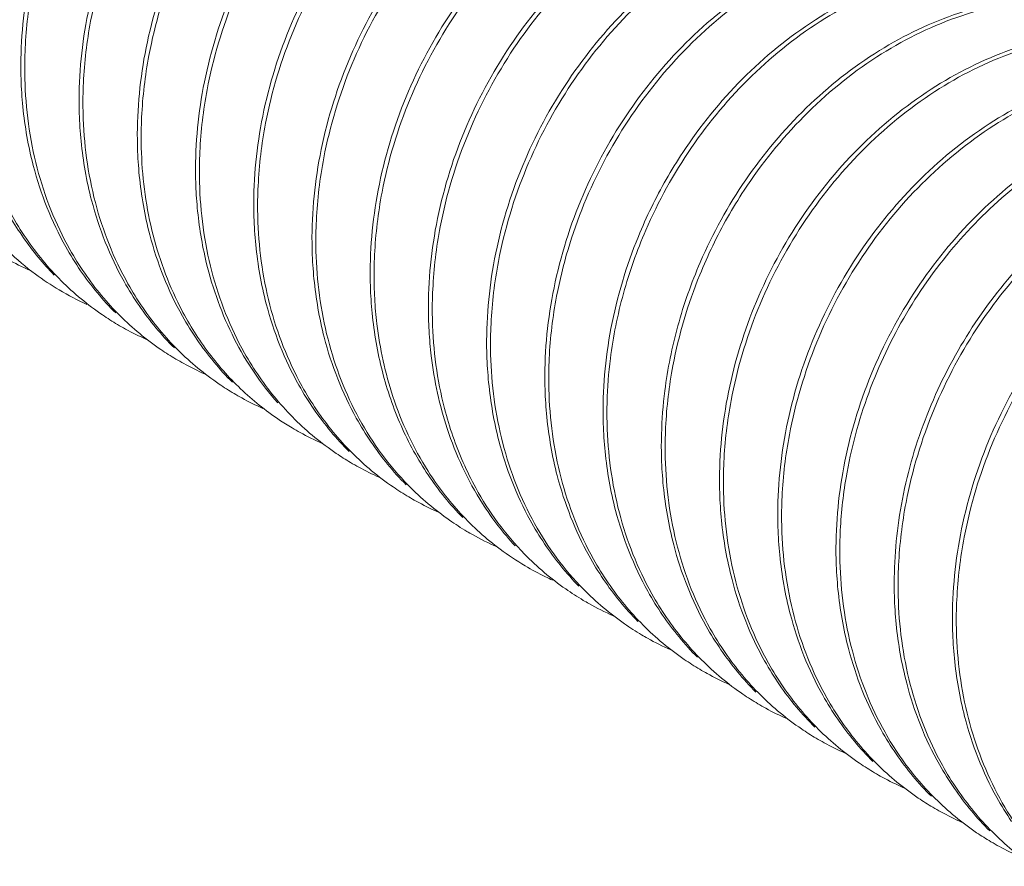
# Model space of a CAD drawing. Units: millimetres. Extents: x -1550 to 9429, y -3795 to -1159.
# Drawn here: x 7275 to 7289, y -3190 to -3177 of the extents above; entities that cross this region are included whole.
import ezdxf

# ---------------------------------------------------------------- set-up
doc = ezdxf.new("R2010")
doc.units = ezdxf.units.MM

msp = doc.modelspace()

# ---------------------------------------------------------------- linework, layer by layer
at = {"color": 0, "linetype": 'Continuous', "lineweight": 0}
for points, start_tangent, end_tangent in [([(7280.542, -3170.66), (7279.376, -3170.596), (7278.17, -3170.857), (7276.969, -3171.448), (7275.874, -3172.338), (7274.977, -3173.443), (7274.31, -3174.706), (7273.899, -3176.087), (7273.782, -3177.483)], (-0.980494, 0.196547), (0.024336, -0.999704)), ([(7281.418, -3171.178), (7280.251, -3171.114), (7279.045, -3171.375), (7277.843, -3171.967), (7276.747, -3172.858), (7275.85, -3173.964), (7275.184, -3175.227), (7274.774, -3176.606), (7274.657, -3178.001)], (-0.980431, 0.196864), (0.024336, -0.999704)), ([(7274.72, -3177.575), (7274.83, -3176.647), (7275.233, -3175.281), (7275.9, -3174.01), (7276.796, -3172.901), (7277.893, -3172.007), (7279.096, -3171.412), (7280.302, -3171.149), (7281.487, -3171.215)], (0.047708, 0.998861), (0.979862, -0.199678)), ([(7282.304, -3171.699), (7281.119, -3171.633), (7279.913, -3171.896), (7278.71, -3172.491), (7277.613, -3173.385), (7276.717, -3174.495), (7276.05, -3175.766), (7275.647, -3177.132), (7275.532, -3178.52)], (-0.979862, 0.199678), (0.024336, -0.999704)), ([(7275.595, -3178.096), (7275.704, -3177.172), (7276.107, -3175.803), (7276.778, -3174.524), (7277.673, -3173.417), (7278.766, -3172.526), (7279.961, -3171.934), (7281.169, -3171.668), (7282.372, -3171.735)], (0.047261, 0.998883), (0.979347, -0.202189)), ([(7283.189, -3172.219), (7281.987, -3172.152), (7280.778, -3172.418), (7279.583, -3173.01), (7278.491, -3173.901), (7277.595, -3175.009), (7276.924, -3176.287), (7276.521, -3177.656), (7276.407, -3179.038)], (-0.979347, 0.202189), (0.024336, -0.999704)), ([(7276.47, -3178.615), (7276.58, -3177.685), (7276.993, -3176.295), (7277.674, -3175.011), (7278.572, -3173.912), (7279.655, -3173.036), (7280.828, -3172.455), (7282.035, -3172.187), (7283.238, -3172.252)], (0.047218, 0.998885), (0.979784, -0.200057)), ([(7284.055, -3172.736), (7282.852, -3172.671), (7281.645, -3172.939), (7280.472, -3173.52), (7279.39, -3174.396), (7278.491, -3175.495), (7277.81, -3176.779), (7277.397, -3178.169), (7277.282, -3179.556)], (-0.979784, 0.200057), (0.024336, -0.999704)), ([(7277.345, -3179.133), (7277.455, -3178.201), (7277.87, -3176.807), (7278.553, -3175.524), (7279.451, -3174.426), (7280.531, -3173.553), (7281.702, -3172.973), (7282.909, -3172.706), (7284.112, -3172.77)], (0.047319, 0.99888), (0.979859, -0.199693)), ([(7284.929, -3173.254), (7283.726, -3173.19), (7282.519, -3173.458), (7281.349, -3174.037), (7280.269, -3174.91), (7279.37, -3176.008), (7278.687, -3177.291), (7278.273, -3178.685), (7278.157, -3180.075)], (-0.979859, 0.199693), (0.024336, -0.999704)), ([(7278.221, -3179.646), (7278.333, -3178.704), (7278.756, -3177.299), (7279.444, -3176.018), (7280.34, -3174.931), (7281.405, -3174.072), (7282.571, -3173.494), (7283.775, -3173.225), (7284.975, -3173.286)], (0.048163, 0.998839), (0.980487, -0.196585)), ([(7285.792, -3173.77), (7284.592, -3173.709), (7283.388, -3173.978), (7282.222, -3174.556), (7281.157, -3175.415), (7280.261, -3176.502), (7279.573, -3177.784), (7279.151, -3179.188), (7279.032, -3180.593)], (-0.980487, 0.196585), (0.024336, -0.999704)), ([(7279.096, -3180.165), (7279.208, -3179.225), (7279.629, -3177.823), (7280.314, -3176.543), (7281.204, -3175.46), (7282.262, -3174.602), (7283.436, -3174.016), (7284.639, -3173.744), (7285.833, -3173.801)], (0.04802, 0.998846), (0.981294, -0.192514)), ([(7286.651, -3174.285), (7285.456, -3174.228), (7284.253, -3174.5), (7283.079, -3175.086), (7282.021, -3175.944), (7281.131, -3177.027), (7280.446, -3178.307), (7280.025, -3179.709), (7279.907, -3181.111)], (-0.981294, 0.192514), (0.024336, -0.999704)), ([(7279.971, -3180.683), (7280.083, -3179.742), (7280.505, -3178.339), (7281.191, -3177.058), (7282.082, -3175.975), (7283.158, -3175.107), (7284.345, -3174.522), (7285.549, -3174.259), (7286.733, -3174.324)], (0.048095, 0.998843), (0.980048, -0.198763)), ([(7287.551, -3174.808), (7286.367, -3174.744), (7285.162, -3175.006), (7283.975, -3175.591), (7282.899, -3176.459), (7282.009, -3177.542), (7281.322, -3178.823), (7280.9, -3180.226), (7280.782, -3181.63)], (-0.980048, 0.198763), (0.024336, -0.999704)), ([(7280.846, -3181.201), (7280.958, -3180.26), (7281.38, -3178.857), (7282.066, -3177.577), (7282.957, -3176.493), (7284.037, -3175.622), (7285.227, -3175.038), (7286.43, -3174.777), (7287.612, -3174.843)], (0.048087, 0.998843), (0.979852, -0.199723)), ([(7288.429, -3175.327), (7287.248, -3175.261), (7286.044, -3175.522), (7284.854, -3176.107), (7283.775, -3176.977), (7282.883, -3178.061), (7282.197, -3179.341), (7281.775, -3180.745), (7281.657, -3182.148)], (-0.979852, 0.199723), (0.024336, -0.999704)), ([(7281.721, -3181.72), (7281.833, -3180.782), (7282.251, -3179.384), (7282.932, -3178.108), (7283.831, -3177.013), (7284.927, -3176.132), (7286.124, -3175.549), (7287.327, -3175.294), (7288.496, -3175.363)], (0.047983, 0.998848), (0.979405, -0.201903)), ([(7289.313, -3175.847), (7288.144, -3175.778), (7286.942, -3176.033), (7285.744, -3176.616), (7284.649, -3177.497), (7283.75, -3178.592), (7283.069, -3179.868), (7282.65, -3181.266), (7282.532, -3182.666)], (-0.979405, 0.201903), (0.024336, -0.999704)), ([(7282.595, -3182.239), (7282.707, -3181.305), (7283.118, -3179.922), (7283.785, -3178.66), (7284.682, -3177.555), (7285.778, -3176.665), (7286.978, -3176.074), (7288.183, -3175.814), (7289.349, -3175.877)], (0.047952, 0.99885), (0.980513, -0.196454)), ([(7290.166, -3176.361), (7289.001, -3176.298), (7287.795, -3176.558), (7286.595, -3177.15), (7285.499, -3178.039), (7284.603, -3179.144), (7284.131, -3179.97)], (-0.980513, 0.196454), (-0.438597, -0.898684)), ([(7284.047, -3180.312), (7284.733, -3179.07), (7285.642, -3177.99), (7286.74, -3177.128), (7287.935, -3176.565), (7289.129, -3176.327), (7290.292, -3176.41)], (0.396866, 0.917877), (0.976901, -0.213693)), ([(7291.109, -3176.894), (7289.946, -3176.811), (7288.752, -3177.049), (7287.558, -3177.612), (7286.459, -3178.474), (7285.55, -3179.554), (7284.865, -3180.796)], (-0.976901, 0.213693), (-0.396866, -0.917877)), ([(7285.053, -3180.545), (7285.525, -3179.712), (7286.422, -3178.602), (7287.518, -3177.708), (7288.721, -3177.113), (7289.928, -3176.851), (7291.111, -3176.916)], (0.435606, 0.900137), (0.979905, -0.199463)), ([(7291.928, -3177.401), (7290.745, -3177.335), (7289.539, -3177.598), (7288.336, -3178.192), (7287.239, -3179.087), (7286.342, -3180.196), (7285.676, -3181.466), (7285.273, -3182.833), (7285.157, -3184.221)], (-0.979905, 0.199463), (0.024336, -0.999704)), ([(7285.22, -3183.798), (7285.329, -3182.874), (7285.731, -3181.506), (7286.402, -3180.228), (7287.297, -3179.12), (7288.39, -3178.229), (7289.586, -3177.635), (7290.795, -3177.37), (7291.997, -3177.437)], (0.047274, 0.998882), (0.979318, -0.202326)), ([(7274.986, -3180.769), (7274.512, -3180.078), (7274.025, -3178.858), (7273.84, -3177.517)], (-0.637977, 0.770055), (-0.024336, 0.999704)), ([(7274.714, -3178.002), (7274.72, -3177.575)], (-0.01899, 0.99982), (0.047708, 0.998861)), ([(7273.805, -3177.885), (7273.93, -3178.672), (7274.316, -3179.777), (7274.695, -3180.427)], (0.089696, -0.995969), (0.570453, -0.82133)), ([(7292.814, -3177.921), (7291.612, -3177.854), (7290.404, -3178.119), (7289.207, -3178.713), (7288.114, -3179.605), (7287.219, -3180.712), (7286.549, -3181.99), (7286.146, -3183.358), (7286.032, -3184.74)], (-0.979318, 0.202326), (0.024336, -0.999704)), ([(7286.095, -3184.317), (7286.205, -3183.388), (7286.617, -3181.998), (7287.297, -3180.715), (7288.196, -3179.615), (7289.279, -3178.738), (7290.454, -3178.156), (7291.66, -3177.889), (7292.864, -3177.954)], (0.047192, 0.998886), (0.979759, -0.200179)), ([(7274.657, -3178.001), (7274.658, -3178.039)], (0.024336, -0.999704), (0.030369, -0.999539)), ([(7274.658, -3178.039), (7274.685, -3178.456)], (0.030369, -0.999539), (0.098452, -0.995142)), ([(7274.715, -3178.035), (7274.714, -3178.002)], (-0.024336, 0.999704), (-0.01899, 0.99982)), ([(7275.868, -3181.295), (7275.391, -3180.602), (7274.9, -3179.378), (7274.715, -3178.035)], (-0.639787, 0.768552), (-0.024336, 0.999704)), ([(7275.589, -3178.52), (7275.595, -3178.096)], (-0.018988, 0.99982), (0.047261, 0.998883)), ([(7274.685, -3178.456), (7274.842, -3179.342), (7275.33, -3180.562), (7275.553, -3180.921)], (0.098452, -0.995142), (0.565495, -0.824751)), ([(7275.532, -3178.52), (7275.533, -3178.557)], (0.024336, -0.999704), (0.03037, -0.999539)), ([(7275.533, -3178.557), (7275.56, -3178.975)], (0.03037, -0.999539), (0.098569, -0.99513)), ([(7275.59, -3178.554), (7275.589, -3178.52)], (-0.024336, 0.999704), (-0.018988, 0.99982)), ([(7276.741, -3181.812), (7276.265, -3181.118), (7275.775, -3179.896), (7275.59, -3178.554)], (-0.639378, 0.768892), (-0.024336, 0.999704)), ([(7276.464, -3179.039), (7276.47, -3178.615)], (-0.018988, 0.99982), (0.047218, 0.998885)), ([(7275.56, -3178.975), (7275.718, -3179.863), (7276.208, -3181.086), (7276.433, -3181.446)], (0.098569, -0.99513), (0.567046, -0.823686)), ([(7276.407, -3179.038), (7276.408, -3179.076)], (0.024336, -0.999704), (0.030369, -0.999539)), ([(7276.408, -3179.076), (7276.435, -3179.493)], (0.030369, -0.999539), (0.098512, -0.995136)), ([(7276.465, -3179.072), (7276.464, -3179.039)], (-0.024336, 0.999704), (-0.018988, 0.99982)), ([(7277.239, -3181.805), (7277.046, -3181.461), (7276.625, -3180.313), (7276.465, -3179.072)], (-0.525683, 0.850681), (-0.024336, 0.999704)), ([(7290.481, -3178.994), (7290.096, -3179.222), (7289.013, -3180.099), (7288.115, -3181.199), (7287.434, -3182.482), (7287.022, -3183.872), (7286.907, -3185.258)], (-0.878859, -0.477081), (0.024336, -0.999704)), ([(7286.968, -3184.877), (7287.057, -3184.033), (7287.397, -3182.761), (7287.965, -3181.563), (7288.72, -3180.511), (7289.644, -3179.622), (7290.675, -3178.957)], (0.040708, 0.999171), (0.891233, 0.453545)), ([(7277.339, -3179.557), (7277.345, -3179.133)], (-0.018988, 0.99982), (0.047319, 0.99888)), ([(7295.418, -3179.472), (7294.219, -3179.411), (7293.015, -3179.679), (7291.849, -3180.257), (7290.783, -3181.116), (7289.886, -3182.203), (7289.198, -3183.485), (7288.776, -3184.89), (7288.657, -3186.295)], (-0.980402, 0.197006), (0.024336, -0.999704)), ([(7276.435, -3179.493), (7276.593, -3180.38), (7277.082, -3181.603), (7277.307, -3181.963)], (0.098512, -0.995136), (0.566654, -0.823956)), ([(7291.492, -3179.441), (7290.461, -3180.106), (7289.537, -3180.995), (7288.783, -3182.048), (7288.214, -3183.245), (7287.874, -3184.517), (7287.782, -3185.776)], (-0.891233, -0.453545), (0.024336, -0.999704)), ([(7288.721, -3185.867), (7288.833, -3184.927), (7289.254, -3183.525), (7289.939, -3182.245), (7290.829, -3181.162), (7291.886, -3180.305), (7293.059, -3179.718), (7294.261, -3179.446), (7295.457, -3179.502)], (0.048009, 0.998847), (0.981375, -0.192103)), ([(7277.282, -3179.556), (7277.283, -3179.594)], (0.024336, -0.999704), (0.030341, -0.99954)), ([(7277.283, -3179.594), (7277.307, -3179.976)], (0.030341, -0.99954), (0.092609, -0.995703)), ([(7277.34, -3179.59), (7277.339, -3179.557)], (-0.024336, 0.999704), (-0.018988, 0.99982)), ([(7278.495, -3182.853), (7278.017, -3182.159), (7277.526, -3180.935), (7277.34, -3179.59)], (-0.640422, 0.768024), (-0.024336, 0.999704)), ([(7278.214, -3180.075), (7278.221, -3179.646)], (-0.018992, 0.99982), (0.048163, 0.998839)), ([(7287.846, -3185.347), (7287.958, -3184.406), (7288.381, -3183.001), (7289.069, -3181.719), (7289.966, -3180.632), (7291.032, -3179.773), (7291.412, -3179.547)], (0.048173, 0.998839), (0.878753, 0.477276)), ([(7284.131, -3179.97), (7283.935, -3180.407)], (-0.438597, -0.898684), (-0.379386, -0.925239)), ([(7277.307, -3179.976), (7277.442, -3180.797), (7277.863, -3181.945), (7278.515, -3182.91)], (0.092609, -0.995703), (0.661003, -0.750383)), ([(7278.157, -3180.075), (7278.158, -3180.112)], (0.024336, -0.999704), (0.03037, -0.999539)), ([(7278.158, -3180.112), (7278.185, -3180.531)], (0.03037, -0.999539), (0.098657, -0.995122)), ([(7278.215, -3180.109), (7278.214, -3180.075)], (-0.024336, 0.999704), (-0.018992, 0.99982)), ([(7279.351, -3183.349), (7278.879, -3182.654), (7278.397, -3181.438), (7278.215, -3180.109)], (-0.635408, 0.772176), (-0.024336, 0.999704)), ([(7274.873, -3180.973), (7274.099, -3180.236)], (-0.803936, 0.594716), (-0.634956, 0.772549)), ([(7279.089, -3180.594), (7279.096, -3180.165)], (-0.018992, 0.99982), (0.04802, 0.998846)), ([(7283.935, -3180.407), (7283.524, -3181.789), (7283.407, -3183.185)], (-0.379386, -0.925239), (0.024336, -0.999704)), ([(7283.465, -3182.895), (7283.515, -3182.242), (7283.711, -3181.265), (7284.047, -3180.312)], (0.026606, 0.999646), (0.396866, 0.917877)), ([(7274.695, -3180.427), (7274.916, -3180.72), (7275.156, -3180.988)], (0.570453, -0.82133), (0.695514, -0.718512)), ([(7278.185, -3180.531), (7278.343, -3181.419), (7278.834, -3182.643), (7279.06, -3183.004)], (0.098657, -0.995122), (0.567628, -0.823285)), ([(7284.859, -3180.982), (7285.053, -3180.545)], (0.37623, 0.926526), (0.435606, 0.900137)), ([(7279.032, -3180.593), (7279.033, -3180.631)], (0.024336, -0.999704), (0.030365, -0.999539)), ([(7279.033, -3180.631), (7279.06, -3181.044)], (0.030365, -0.999539), (0.097711, -0.995215)), ([(7279.09, -3180.627), (7279.089, -3180.594)], (-0.024336, 0.999704), (-0.018992, 0.99982)), ([(7280.48, -3184.15), (7279.741, -3183.149), (7279.271, -3181.951), (7279.09, -3180.627)], (-0.699446, 0.714685), (-0.024336, 0.999704)), ([(7279.964, -3181.112), (7279.971, -3180.683)], (-0.018992, 0.99982), (0.048095, 0.998843)), ([(7274.796, -3180.92), (7274.449, -3180.746)], (-0.913587, 0.406643), (-0.87252, 0.488578)), ([(7275.883, -3181.587), (7275.262, -3181.072), (7274.986, -3180.769)], (-0.826341, 0.563171), (-0.637977, 0.770055)), ([(7284.865, -3180.796), (7284.529, -3181.749), (7284.333, -3182.726), (7284.283, -3183.379)], (-0.396866, -0.917877), (-0.026606, -0.999646)), ([(7275.232, -3181.211), (7274.873, -3180.973)], (-0.86016, 0.510024), (-0.803936, 0.594716)), ([(7275.553, -3180.921), (7276.08, -3181.557)], (0.565495, -0.824751), (0.706877, -0.707337)), ([(7284.345, -3183.277), (7284.455, -3182.349), (7284.859, -3180.982)], (0.047732, 0.99886), (0.37623, 0.926526)), ([(7279.06, -3181.044), (7279.214, -3181.922), (7279.696, -3183.138), (7279.918, -3183.498)], (0.097711, -0.995215), (0.562455, -0.826828)), ([(7279.907, -3181.111), (7279.908, -3181.149)], (0.024336, -0.999704), (0.030366, -0.999539)), ([(7279.908, -3181.149), (7279.935, -3181.562)], (0.030366, -0.999539), (0.097709, -0.995215)), ([(7279.965, -3181.146), (7279.964, -3181.112)], (-0.024336, 0.999704), (-0.018992, 0.99982)), ([(7279.986, -3181.53), (7279.965, -3181.146)], (-0.086602, 0.996243), (-0.024336, 0.999704)), ([(7275.648, -3181.428), (7275.232, -3181.211)], (-0.910949, 0.412519), (-0.86016, 0.510024)), ([(7276.761, -3182.108), (7276.145, -3181.598), (7275.868, -3181.295)], (-0.826834, 0.562447), (-0.639787, 0.768552)), ([(7280.839, -3181.63), (7280.846, -3181.201)], (-0.018992, 0.99982), (0.048087, 0.998843)), ([(7276.433, -3181.446), (7276.685, -3181.779)], (0.567046, -0.823686), (0.639787, -0.768552)), ([(7276.108, -3181.73), (7275.883, -3181.587)], (-0.860063, 0.510188), (-0.826341, 0.563171)), ([(7279.935, -3181.562), (7280.088, -3182.435)], (0.097709, -0.995215), (0.24911, -0.968475)), ([(7280.246, -3182.811), (7280.1, -3182.276), (7280.006, -3181.719), (7279.986, -3181.53)], (-0.312326, 0.949975), (-0.086602, 0.996243)), ([(7276.228, -3181.799), (7276.108, -3181.73)], (-0.876397, 0.481589), (-0.860063, 0.510188)), ([(7280.782, -3181.63), (7280.79, -3181.822)], (0.024336, -0.999704), (0.055325, -0.998468)), ([(7280.84, -3181.664), (7280.839, -3181.63)], (-0.024336, 0.999704), (-0.018992, 0.99982)), ([(7281.022, -3182.994), (7280.84, -3181.664)], (-0.250196, 0.968195), (-0.024336, 0.999704)), ([(7281.714, -3182.149), (7281.721, -3181.72)], (-0.018991, 0.99982), (0.047983, 0.998848)), ([(7276.541, -3181.954), (7276.228, -3181.799)], (-0.913075, 0.407792), (-0.876397, 0.481589)), ([(7276.685, -3181.779), (7276.962, -3182.083)], (0.639787, -0.768552), (0.708591, -0.705619)), ([(7277.635, -3182.625), (7277.018, -3182.115), (7276.741, -3181.812)], (-0.826669, 0.562688), (-0.639378, 0.768892)), ([(7277.698, -3182.426), (7277.239, -3181.805)], (-0.661003, 0.750383), (-0.525683, 0.850681)), ([(7280.79, -3181.822), (7280.803, -3182.014)], (0.055325, -0.998468), (0.086602, -0.996243)), ([(7277.307, -3181.963), (7277.835, -3182.599)], (0.566654, -0.823956), (0.708187, -0.706025)), ([(7280.803, -3182.014), (7280.823, -3182.203), (7280.917, -3182.76), (7281.063, -3183.296)], (0.086602, -0.996243), (0.312326, -0.949975)), ([(7276.983, -3182.249), (7276.761, -3182.108)], (-0.860113, 0.510104), (-0.826834, 0.562447)), ([(7281.657, -3182.148), (7281.658, -3182.186)], (0.024336, -0.999704), (0.030369, -0.999539)), ([(7281.658, -3182.186), (7281.685, -3182.602)], (0.030369, -0.999539), (0.098244, -0.995162)), ([(7281.715, -3182.182), (7281.714, -3182.149)], (-0.024336, 0.999704), (-0.018991, 0.99982)), ([(7283.109, -3185.709), (7282.376, -3184.723), (7281.899, -3183.518), (7281.715, -3182.182)], (-0.700423, 0.713728), (-0.024336, 0.999704)), ([(7277.102, -3182.317), (7276.983, -3182.249)], (-0.876236, 0.481883), (-0.860113, 0.510104)), ([(7277.417, -3182.473), (7277.102, -3182.317)], (-0.913157, 0.407608), (-0.876236, 0.481883)), ([(7282.589, -3182.667), (7282.595, -3182.239)], (-0.018991, 0.99982), (0.047952, 0.99885)), ([(7277.958, -3182.697), (7277.698, -3182.426)], (-0.722835, 0.69102), (-0.661003, 0.750383)), ([(7280.088, -3182.435), (7280.213, -3182.852)], (0.24911, -0.968475), (0.32649, -0.945201)), ([(7277.859, -3182.768), (7277.635, -3182.625)], (-0.86021, 0.50994), (-0.826669, 0.562688)), ([(7281.685, -3182.602), (7281.839, -3183.478), (7282.309, -3184.672), (7282.526, -3185.028)], (0.098244, -0.995162), (0.557039, -0.830487)), ([(7277.975, -3182.834), (7277.859, -3182.768)], (-0.875911, 0.482472), (-0.86021, 0.50994)), ([(7278.535, -3183.161), (7277.958, -3182.697)], (-0.830945, 0.556355), (-0.722835, 0.69102)), ([(7282.532, -3182.666), (7282.533, -3182.704)], (0.024336, -0.999704), (0.030369, -0.999539)), ([(7282.533, -3182.704), (7282.56, -3183.121)], (0.030369, -0.999539), (0.098439, -0.995143)), ([(7282.59, -3182.701), (7282.589, -3182.667)], (-0.024336, 0.999704), (-0.018991, 0.99982)), ([(7283.731, -3185.946), (7283.26, -3185.257), (7282.775, -3184.04), (7282.59, -3182.701)], (-0.636595, 0.771198), (-0.024336, 0.999704)), ([(7278.293, -3182.992), (7277.975, -3182.834)], (-0.913313, 0.407259), (-0.875911, 0.482472)), ([(7279.395, -3183.668), (7278.773, -3183.157), (7278.495, -3182.853)], (-0.828146, 0.560512), (-0.640422, 0.768024)), ([(7280.213, -3182.852), (7280.558, -3183.633), (7280.777, -3183.992)], (0.32649, -0.945201), (0.557165, -0.830402)), ([(7280.776, -3183.937), (7280.246, -3182.811)], (-0.537885, 0.843018), (-0.312326, 0.949975)), ([(7283.464, -3183.185), (7283.465, -3182.895)], (-0.018896, 0.999821), (0.026606, 0.999646)), ([(7279.06, -3183.004), (7279.312, -3183.337)], (0.567628, -0.823285), (0.640422, -0.768024)), ([(7281.148, -3183.41), (7281.022, -3182.994)], (-0.327546, 0.944835), (-0.250196, 0.968195)), ([(7278.734, -3183.286), (7278.535, -3183.161)], (-0.860608, 0.509267), (-0.830945, 0.556355)), ([(7282.56, -3183.121), (7282.716, -3184.002), (7283.194, -3185.207), (7283.411, -3185.562)], (0.098439, -0.995143), (0.560288, -0.828298)), ([(7283.407, -3183.185), (7283.408, -3183.222)], (0.024336, -0.999704), (0.030369, -0.999539)), ([(7283.408, -3183.222), (7283.435, -3183.64)], (0.030369, -0.999539), (0.098461, -0.995141)), ([(7283.465, -3183.219), (7283.464, -3183.185)], (-0.024336, 0.999704), (-0.018896, 0.999821)), ([(7284.61, -3186.469), (7284.137, -3185.778), (7283.65, -3184.559), (7283.465, -3183.219)], (-0.637642, 0.770333), (-0.024336, 0.999704)), ([(7278.851, -3183.353), (7278.734, -3183.286)], (-0.876266, 0.481827), (-0.860608, 0.509267)), ([(7279.183, -3183.517), (7278.851, -3183.353)], (-0.914531, 0.404516), (-0.876266, 0.481827)), ([(7279.312, -3183.337), (7279.59, -3183.641)], (0.640422, -0.768024), (0.709345, -0.704862)), ([(7280.25, -3184.173), (7279.628, -3183.655), (7279.351, -3183.349)], (-0.824951, 0.565204), (-0.635408, 0.772176)), ([(7281.063, -3183.296), (7281.593, -3184.421)], (0.312326, -0.949975), (0.537885, -0.843018)), ([(7284.339, -3183.704), (7284.345, -3183.277)], (-0.01899, 0.99982), (0.047732, 0.99886)), ([(7279.918, -3183.498), (7280.445, -3184.139)], (0.562455, -0.826828), (0.704752, -0.709454)), ([(7282.225, -3185.182), (7281.492, -3184.188), (7281.148, -3183.41)], (-0.698327, 0.715779), (-0.327546, 0.944835)), ([(7284.283, -3183.379), (7284.282, -3183.703)], (-0.026606, -0.999646), (0.024336, -0.999704)), ([(7279.609, -3183.804), (7279.395, -3183.668)], (-0.860198, 0.50996), (-0.828146, 0.560512)), ([(7283.435, -3183.64), (7283.592, -3184.524), (7284.078, -3185.741), (7284.299, -3186.099)], (0.098461, -0.995141), (0.564409, -0.825495)), ([(7279.736, -3183.877), (7279.609, -3183.804)], (-0.87744, 0.479686), (-0.860198, 0.50996)), ([(7284.282, -3183.703), (7284.283, -3183.741)], (0.024336, -0.999704), (0.030369, -0.999539)), ([(7284.283, -3183.741), (7284.31, -3184.158)], (0.030369, -0.999539), (0.098456, -0.995141)), ([(7284.34, -3183.737), (7284.339, -3183.704)], (-0.024336, 0.999704), (-0.01899, 0.99982)), ([(7285.493, -3186.997), (7285.016, -3186.303), (7284.525, -3185.08), (7284.34, -3183.737)], (-0.639758, 0.768577), (-0.024336, 0.999704)), ([(7285.214, -3184.222), (7285.22, -3183.798)], (-0.018988, 0.99982), (0.047273, 0.998882)), ([(7280.041, -3184.027), (7279.736, -3183.877)], (-0.913055, 0.407836), (-0.87744, 0.479686)), ([(7281.268, -3184.576), (7280.776, -3183.937)], (-0.678261, 0.734821), (-0.537885, 0.843018)), ([(7280.777, -3183.992), (7281.297, -3184.634)], (0.557165, -0.830402), (0.699446, -0.714685)), ([(7280.484, -3184.322), (7280.25, -3184.173)], (-0.860155, 0.510032), (-0.824951, 0.565204)), ([(7281.099, -3184.673), (7280.48, -3184.15)], (-0.820742, 0.5713), (-0.699446, 0.714685)), ([(7284.31, -3184.158), (7284.467, -3185.043), (7284.954, -3186.263), (7285.177, -3186.621)], (0.098456, -0.995141), (0.565233, -0.824931)), ([(7285.157, -3184.221), (7285.158, -3184.259)], (0.024336, -0.999704), (0.03037, -0.999539)), ([(7285.158, -3184.259), (7285.185, -3184.677)], (0.03037, -0.999539), (0.098565, -0.995131)), ([(7285.215, -3184.256), (7285.214, -3184.222)], (-0.024336, 0.999704), (-0.018988, 0.99982)), ([(7286.367, -3187.514), (7285.89, -3186.82), (7285.4, -3185.598), (7285.215, -3184.256)], (-0.639448, 0.768834), (-0.024336, 0.999704)), ([(7280.594, -3184.385), (7280.484, -3184.322)], (-0.875137, 0.483875), (-0.860155, 0.510032)), ([(7280.918, -3184.547), (7280.594, -3184.385)], (-0.913319, 0.407245), (-0.875137, 0.483875)), ([(7286.089, -3184.74), (7286.095, -3184.317)], (-0.018988, 0.99982), (0.047192, 0.998886)), ([(7281.593, -3184.421), (7282.085, -3185.06)], (0.537885, -0.843018), (0.678261, -0.734821)), ([(7281.358, -3184.841), (7281.099, -3184.673)], (-0.860146, 0.510048), (-0.820742, 0.5713)), ([(7281.859, -3185.109), (7281.551, -3184.857), (7281.268, -3184.576)], (-0.80164, 0.597807), (-0.678261, 0.734821)), ([(7285.185, -3184.677), (7285.343, -3185.564), (7285.833, -3186.788), (7286.058, -3187.148)], (0.098565, -0.995131), (0.56702, -0.823704)), ([(7281.443, -3184.889), (7281.358, -3184.841)], (-0.871793, 0.489874), (-0.860146, 0.510048)), ([(7286.032, -3184.74), (7286.033, -3184.777)], (0.024336, -0.999704), (0.030369, -0.999539)), ([(7286.033, -3184.777), (7286.06, -3185.195)], (0.030369, -0.999539), (0.098521, -0.995135)), ([(7286.09, -3184.774), (7286.089, -3184.74)], (-0.024336, 0.999704), (-0.018988, 0.99982)), ([(7287.244, -3188.035), (7286.766, -3187.341), (7286.276, -3186.118), (7286.09, -3184.774)], (-0.640091, 0.768299), (-0.024336, 0.999704)), ([(7281.812, -3185.073), (7281.443, -3184.889)], (-0.915225, 0.402943), (-0.871793, 0.489874)), ([(7286.964, -3185.259), (7286.968, -3184.877)], (-0.01896, 0.99982), (0.040708, 0.999171)), ([(7282.233, -3185.358), (7281.859, -3185.109)], (-0.85994, 0.510395), (-0.80164, 0.597807)), ([(7282.526, -3185.028), (7283.043, -3185.666)], (0.557039, -0.830487), (0.698327, -0.715779)), ([(7282.843, -3185.706), (7282.225, -3185.182)], (-0.819883, 0.572531), (-0.698327, 0.715779)), ([(7286.06, -3185.195), (7286.218, -3186.082), (7286.707, -3187.305), (7286.932, -3187.665)], (0.098521, -0.995135), (0.566719, -0.823911)), ([(7286.907, -3185.258), (7286.908, -3185.296)], (0.024336, -0.999704), (0.03037, -0.999539)), ([(7286.908, -3185.296), (7286.935, -3185.714)], (0.03037, -0.999539), (0.098611, -0.995126)), ([(7286.965, -3185.292), (7286.964, -3185.259)], (-0.024336, 0.999704), (-0.01896, 0.99982)), ([(7288.12, -3188.555), (7287.642, -3187.861), (7287.151, -3186.637), (7286.965, -3185.292)], (-0.640348, 0.768085), (-0.024336, 0.999704)), ([(7282.647, -3185.574), (7282.538, -3185.523), (7282.233, -3185.358)], (-0.911001, 0.412403), (-0.85994, 0.510395)), ([(7287.839, -3185.777), (7287.846, -3185.347)], (-0.018992, 0.99982), (0.048173, 0.998839)), ([(7283.411, -3185.562), (7283.927, -3186.193)], (0.560288, -0.828298), (0.700423, -0.713728)), ([(7283.108, -3185.877), (7282.843, -3185.706)], (-0.860134, 0.510068), (-0.819883, 0.572531)), ([(7283.728, -3186.231), (7283.109, -3185.709)], (-0.821384, 0.570376), (-0.700423, 0.713728)), ([(7286.935, -3185.714), (7287.093, -3186.602), (7287.584, -3187.826), (7287.809, -3188.186)], (0.098611, -0.995126), (0.567318, -0.823499)), ([(7283.189, -3185.924), (7283.108, -3185.877)], (-0.871212, 0.490907), (-0.860134, 0.510068)), ([(7287.782, -3185.776), (7287.783, -3185.814)], (0.024336, -0.999704), (0.03037, -0.999539)), ([(7287.783, -3185.814), (7287.81, -3186.233)], (0.03037, -0.999539), (0.098647, -0.995123)), ([(7287.84, -3185.811), (7287.839, -3185.777)], (-0.024336, 0.999704), (-0.018992, 0.99982)), ([(7288.978, -3189.052), (7288.504, -3188.357), (7288.022, -3187.141), (7287.84, -3185.811)], (-0.635751, 0.771894), (-0.024336, 0.999704)), ([(7288.714, -3186.296), (7288.721, -3185.867)], (-0.018992, 0.99982), (0.048009, 0.998847)), ([(7283.558, -3186.109), (7283.189, -3185.924)], (-0.914899, 0.403683), (-0.871212, 0.490907)), ([(7284.626, -3186.765), (7284.006, -3186.249), (7283.731, -3185.946)], (-0.825107, 0.564976), (-0.636595, 0.771198)), ([(7284.299, -3186.099), (7284.823, -3186.733)], (0.564409, -0.825495), (0.705356, -0.708853)), ([(7283.983, -3186.395), (7283.728, -3186.231)], (-0.860108, 0.510112), (-0.821384, 0.570376)), ([(7287.81, -3186.233), (7287.968, -3187.121), (7288.459, -3188.345), (7288.684, -3188.705)], (0.098647, -0.995123), (0.567559, -0.823333)), ([(7288.657, -3186.295), (7288.658, -3186.332)], (0.024336, -0.999704), (0.030366, -0.999539)), ([(7288.658, -3186.332), (7288.685, -3186.746)], (0.030366, -0.999539), (0.097748, -0.995211)), ([(7288.715, -3186.329), (7288.714, -3186.296)], (-0.024336, 0.999704), (-0.018992, 0.99982)), ([(7290.106, -3189.853), (7289.367, -3188.852), (7288.896, -3187.653), (7288.715, -3186.329)], (-0.69974, 0.714398), (-0.024336, 0.999704)), ([(7284.073, -3186.447), (7283.983, -3186.395)], (-0.872434, 0.488731), (-0.860108, 0.510112)), ([(7284.421, -3186.621), (7284.073, -3186.447)], (-0.913597, 0.406621), (-0.872434, 0.488731)), ([(7285.506, -3187.288), (7284.886, -3186.773), (7284.61, -3186.469)], (-0.826032, 0.563624), (-0.637642, 0.770333)), ([(7285.177, -3186.621), (7285.703, -3187.257)], (0.565233, -0.824931), (0.706506, -0.707707)), ([(7284.858, -3186.914), (7284.626, -3186.765)], (-0.860069, 0.510178), (-0.825107, 0.564976)), ([(7288.685, -3186.746), (7288.839, -3187.625), (7289.322, -3188.841), (7289.544, -3189.202)], (0.097748, -0.995211), (0.562799, -0.826594)), ([(7284.97, -3186.978), (7284.858, -3186.914)], (-0.875389, 0.483419), (-0.860069, 0.510178)), ([(7285.292, -3187.138), (7284.97, -3186.978)], (-0.913213, 0.407482), (-0.875389, 0.483419)), ([(7286.386, -3187.809), (7285.77, -3187.3), (7285.493, -3186.997)], (-0.826836, 0.562443), (-0.639758, 0.768577)), ([(7286.058, -3187.148), (7286.31, -3187.481)], (0.56702, -0.823704), (0.639758, -0.768577)), ([(7285.733, -3187.432), (7285.506, -3187.288)], (-0.860064, 0.510187), (-0.826032, 0.563624)), ([(7285.851, -3187.5), (7285.733, -3187.432)], (-0.876142, 0.482054), (-0.860064, 0.510187)), ([(7286.166, -3187.656), (7285.851, -3187.5)], (-0.91311, 0.407714), (-0.876142, 0.482054)), ([(7286.31, -3187.481), (7286.587, -3187.784)], (0.639758, -0.768577), (0.708567, -0.705643)), ([(7287.261, -3188.327), (7286.643, -3187.817), (7286.367, -3187.514)], (-0.826718, 0.562616), (-0.639448, 0.768834)), ([(7286.932, -3187.665), (7287.461, -3188.301)], (0.566719, -0.823911), (0.708257, -0.705955)), ([(7286.608, -3187.951), (7286.386, -3187.809)], (-0.860108, 0.510112), (-0.826836, 0.562443)), ([(7286.727, -3188.018), (7286.608, -3187.951)], (-0.876262, 0.481835), (-0.860108, 0.510112)), ([(7287.041, -3188.175), (7286.727, -3188.018)], (-0.913148, 0.407629), (-0.876262, 0.481835)), ([(7288.142, -3188.85), (7287.522, -3188.339), (7287.244, -3188.035)], (-0.827734, 0.561121), (-0.640091, 0.768299)), ([(7287.809, -3188.186), (7288.061, -3188.519)], (0.567318, -0.823499), (0.640091, -0.768299)), ([(7287.484, -3188.469), (7287.261, -3188.327)], (-0.860206, 0.509946), (-0.826718, 0.562616)), ([(7287.6, -3188.536), (7287.484, -3188.469)], (-0.875959, 0.482386), (-0.860206, 0.509946)), ([(7287.918, -3188.694), (7287.6, -3188.536)], (-0.913301, 0.407284), (-0.875959, 0.482386)), ([(7288.061, -3188.519), (7288.339, -3188.823)], (0.640091, -0.768299), (0.708985, -0.705224)), ([(7289.019, -3189.37), (7288.398, -3188.858), (7288.12, -3188.555)], (-0.828053, 0.56065), (-0.640348, 0.768085)), ([(7288.359, -3188.988), (7288.142, -3188.85)], (-0.860212, 0.509936), (-0.827734, 0.561121)), ([(7288.684, -3188.705), (7288.937, -3189.039)], (0.567559, -0.823333), (0.640348, -0.768085)), ([(7288.483, -3189.058), (7288.359, -3188.988)], (-0.877, 0.480491), (-0.860212, 0.509936)), ([(7288.791, -3189.211), (7288.483, -3189.058)], (-0.913138, 0.40765), (-0.877, 0.480491)), ([(7288.937, -3189.039), (7289.215, -3189.342)], (0.640348, -0.768085), (0.709264, -0.704943)), ([(7289.876, -3189.876), (7289.255, -3189.358), (7288.978, -3189.052)], (-0.825192, 0.564852), (-0.635751, 0.771894)), ([(7289.234, -3189.506), (7289.019, -3189.37)], (-0.860202, 0.509953), (-0.828053, 0.56065)), ([(7289.666, -3189.729), (7289.361, -3189.578), (7289.234, -3189.506)], (-0.913074, 0.407793), (-0.860202, 0.509953))]:
    msp.add_spline(points, degree=3, dxfattribs=dict(at, start_tangent=start_tangent, end_tangent=end_tangent))

doc.saveas('drawing.dxf')
